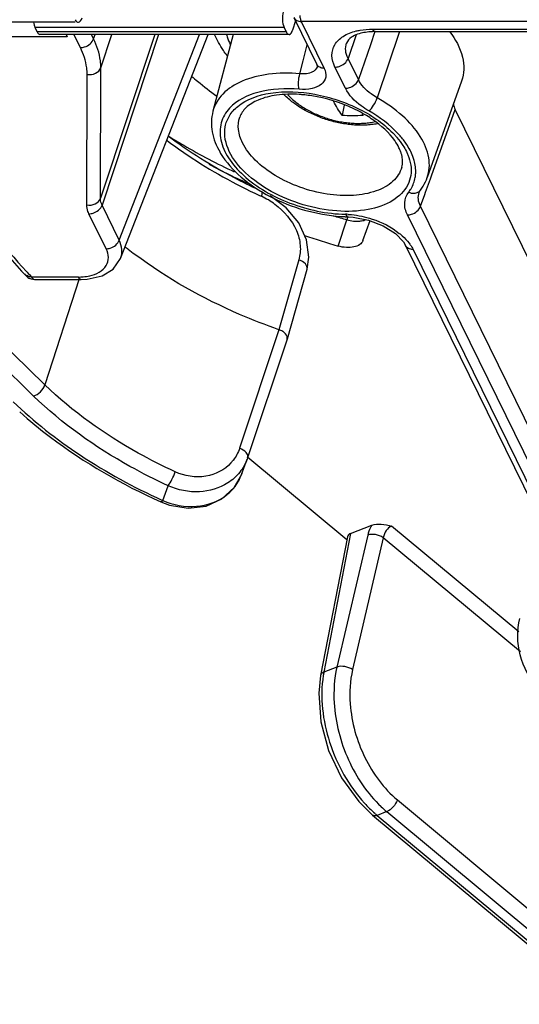
# Model space of a CAD drawing. Units: inches. Extents: x 0 to 34, y 0 to 22.
# Drawn here: x 22.6 to 23.3, y 13.7 to 15 of the extents above; entities that cross this region are included whole.
import ezdxf

# ---------------------------------------------------------------- set-up
doc = ezdxf.new("R2010")
doc.units = ezdxf.units.IN
doc.header["$LTSCALE"] = 1.87
doc.header["$MEASUREMENT"] = 0
doc.layers.add('ALL_ASM_MEM', color=7, linetype='CONTINUOUS')

msp = doc.modelspace()

# ---------------------------------------------------------------- linework, layer by layer
at = {"layer": 'ALL_ASM_MEM', "color": 7, "linetype": 'CONTINUOUS'}
for p, q in [((22.9958, 15.0281), (22.9919, 15.0159)), ((22.9937, 15.0325), (23.0237, 14.9713)), ((22.7083, 15.0266), (21.9092, 15.0266)), ((22.6559, 15.0197), (22.6589, 15.0137)), ((22.9839, 15.0137), (22.981, 15.0197)), ((22.9875, 15.0105), (22.6624, 15.0105)), ((22.6965, 15.0105), (22.6979, 15.0075)), ((22.7676, 14.7185), (22.8818, 15.0105)), ((22.9144, 15.0105), (22.8881, 14.9103)), ((23.0999, 15.0142), (23.6982, 15.0142)), ((23.2125, 14.9497), (23.1677, 14.8239)), ((23.0593, 14.9184), (23.0565, 14.9052)), ((23.5273, 14.2545), (23.2042, 14.9128)), ((23.1572, 14.8046), (23.1572, 14.8047)), ((23.0643, 14.7729), (23.0643, 14.7729)), ((23.0643, 14.7729), (23.0711, 14.7725)), ((23.0838, 14.7419), (23.0932, 14.7678)), ((23.1395, 14.7353), (23.4196, 14.1645)), ((22.6417, 14.6987), (22.6426, 14.6977)), ((23.0108, 14.7043), (22.9849, 14.6133)), ((22.6551, 14.6912), (22.716, 14.6912)), ((22.716, 14.6912), (22.7241, 14.6915)), ((22.9849, 14.6133), (22.9334, 14.4588)), ((22.9255, 14.4369), (22.9329, 14.4571)), ((22.9334, 14.4588), (22.9329, 14.4571)), ((23.0627, 14.3519), (22.9337, 14.4591)), ((22.9256, 14.4372), (22.9261, 14.4386)), ((22.916, 14.4198), (22.9256, 14.4372)), ((22.8999, 14.4051), (22.916, 14.4198)), ((22.8202, 14.4012), (22.8315, 14.3969)), ((23.0678, 14.3602), (23.0954, 14.3709)), ((23.0635, 14.3558), (23.0286, 14.1751)), ((23.0965, 13.9929), (23.3927, 13.7466))]:
    msp.add_line(p, q, dxfattribs=at)
at = {"layer": 'ALL_ASM_MEM', "color": 9, "linetype": 'CONTINUOUS'}
for p, q in [((23.0025, 15.0297), (23.0033, 15.0274)), ((22.981, 15.0197), (22.6559, 15.0197)), ((23.0033, 15.0274), (23.0333, 14.9663)), ((24.2528, 15.0274), (23.0033, 15.0274)), ((23.0963, 15.0174), (23.6946, 15.0174)), ((22.6979, 15.0075), (22.456, 15.0075)), ((22.9839, 15.0137), (22.6589, 15.0137)), ((22.7153, 14.9933), (22.7068, 15.0105)), ((22.7324, 15.0047), (22.7295, 15.0105)), ((22.7324, 15.0047), (22.7343, 15.0105)), ((22.8121, 15.0105), (22.7413, 14.7969)), ((22.7418, 14.967), (22.7562, 15.0105)), ((22.8171, 15.0105), (22.7435, 14.7881)), ((22.7658, 14.7425), (22.8706, 15.0105)), ((23.0751, 15.0098), (23.0644, 14.9791)), ((23.0994, 15.0144), (23.0935, 14.9971)), ((23.1316, 15.0142), (23.1024, 14.9279)), ((23.0057, 14.9759), (23.011, 14.9971)), ((23.0935, 14.9971), (23.0779, 14.9516)), ((23.0779, 14.9516), (23.0644, 14.9791)), ((22.7413, 14.7969), (22.7418, 14.967)), ((23.0015, 14.9593), (23.0057, 14.9759)), ((23.0243, 14.9691), (23.0243, 14.969)), ((23.0609, 14.9404), (23.0473, 14.968)), ((22.7234, 14.7884), (22.724, 14.9585)), ((23.1733, 14.8264), (23.2042, 14.9128)), ((23.1656, 14.8051), (23.1718, 14.8224)), ((23.1718, 14.8224), (23.1733, 14.8264)), ((23.1589, 14.7865), (23.1645, 14.802)), ((23.1645, 14.802), (23.1656, 14.8051)), ((22.7658, 14.7425), (22.7435, 14.7881)), ((23.4832, 14.1256), (23.1589, 14.7865)), ((22.7487, 14.7311), (22.7263, 14.7768)), ((23.0642, 14.7731), (23.0629, 14.7689)), ((23.4662, 14.1145), (23.1419, 14.7753)), ((23.0514, 14.7347), (23.0629, 14.7689)), ((23.1492, 14.7302), (23.4293, 14.1595)), ((23.0002, 14.7167), (22.9742, 14.6257)), ((22.6449, 14.7016), (22.6458, 14.7006)), ((22.6516, 14.6944), (22.7125, 14.6944)), ((22.6541, 14.6914), (22.6551, 14.6912)), ((22.7137, 14.6919), (22.6689, 14.5537)), ((22.6689, 14.5537), (22.5809, 14.6392)), ((22.6541, 14.5392), (22.5659, 14.6249)), ((22.9742, 14.6257), (22.9229, 14.4711)), ((22.8227, 14.4031), (22.8297, 14.4222)), ((22.8215, 14.4036), (22.8227, 14.4031)), ((23.2872, 14.2318), (23.1212, 14.3697)), ((23.0678, 14.3602), (23.0329, 14.1795)), ((23.09, 14.358), (23.0498, 14.186)), ((23.1104, 14.3546), (23.0703, 14.1826)), ((23.2895, 14.2057), (23.1104, 14.3546)), ((23.0498, 14.186), (23.0329, 14.1795)), ((23.1287, 14.0128), (23.4197, 13.7709)), ((23.1149, 13.9975), (23.1024, 13.9927)), ((23.1024, 13.9927), (23.3986, 13.7464)), ((23.1149, 13.9975), (23.4059, 13.7555))]:
    msp.add_line(p, q, dxfattribs=at)
at = {"layer": 'ALL_ASM_MEM', "color": 7, "linetype": 'CONTINUOUS'}
for points in [[(23.0237, 14.9713), (23.024, 14.9705), (23.0243, 14.9691), (23.0243, 14.969)], [(23.0109, 14.7047), (23.0134, 14.7204), (23.0103, 14.743), (23.0001, 14.765), (22.9836, 14.7846), (22.9628, 14.8001)], [(23.1572, 14.8046), (23.1576, 14.8057), (23.1588, 14.8075)], [(23.0711, 14.7725), (23.091, 14.7686), (23.1103, 14.761), (23.1261, 14.7509), (23.1366, 14.7401), (23.1395, 14.7354)], [(22.7241, 14.6915), (22.7434, 14.6959), (22.758, 14.7047), (22.7677, 14.7185)], [(22.8315, 14.3969), (22.8557, 14.3929), (22.8792, 14.3958), (22.8999, 14.4051)], [(23.0286, 14.1751), (23.0261, 14.1519), (23.0288, 14.1146), (23.039, 14.077), (23.0558, 14.0416), (23.0783, 14.0106), (23.0965, 13.9929)]]:
    msp.add_lwpolyline(points, dxfattribs=at)
for centre, radius, start, end in [((23.0999, 14.924), 0.0902, 89.9902, 92.1844), ((22.9898, 14.7587), 0.1739, 84.82, 86.4309), ((23.0703, 15.3003), 0.3953, 267.9972, 272.0028), ((22.9963, 14.7528), 0.1777, 58.7443, 62.5161), ((23.2749, 15.0352), 0.2308, 213.6701, 214.262), ((23.0048, 14.7668), 0.1613, 55.2341, 58.7484), ((22.9873, 14.9094), 0.1042, 210.2538, 213.8597), ((23.1119, 14.8438), 0.0592, 328.3947, 340.3245), ((23.1094, 14.8453), 0.0622, 322.5489, 328.3998), ((23.0688, 14.9735), 0.2007, 267.711, 268.6984), ((24.3617, 16.2836), 2.3389, 220.847, 222.6596), ((23.3342, 15.6993), 1.0052, 251.0363, 253.6617), ((23.1118, 15.1572), 0.5419, 231.3167, 231.9241), ((23.1195, 15.1671), 0.5544, 231.9261, 233.0717), ((22.6551, 14.706), 0.0148, 244.2945, 253.58), ((22.8664, 14.461), 0.0643, 306.9942, 309.9056)]:
    msp.add_arc(centre, radius, start, end, dxfattribs=at)
at = {"layer": 'ALL_ASM_MEM', "color": 9, "linetype": 'CONTINUOUS'}
for centre, radius, start, end in [((23.0607, 14.8142), 0.0961, 33.7464, 35.6117), ((23.3177, 15.6702), 0.9361, 242.3176, 245.9508), ((23.2586, 15.468), 0.7357, 245.1158, 245.311), ((22.9094, 14.7085), 0.1002, 53.4879, 65.2757), ((23.151, 14.8135), 0.00982, 304.4691, 322.4669), ((23.3444, 15.7322), 1.0036, 252.6505, 253.7054), ((23.0586, 14.6704), 0.1058, 86.8082, 88.6858), ((24.4123, 16.3213), 2.3974, 222.5334, 222.7377), ((22.7125, 14.7716), 0.0773, 269.9961, 272.4827), ((22.8727, 14.488), 0.0529, 317.3099, 322.0069), ((23.1663, 14.1534), 0.1359, 168.9422, 170.8557), ((23.2125, 14.1241), 0.1715, 222.3783, 228.6243), ((23.2131, 14.1155), 0.1536, 226.5557, 230.2349), ((23.2023, 14.1129), 0.1564, 228.6906, 230.2559)]:
    msp.add_arc(centre, radius, start, end, dxfattribs=at)
at = {"layer": 'ALL_ASM_MEM', "color": 7, "linetype": 'CONTINUOUS'}
for centre, major_axis, ratio, start_param, end_param in [((22.7131, 15.0413), (0.0012, 0.0148), 0.437352, -3.778226, -2.216157), ((22.6593, 15.0313), (-0.0002, 0.0148), 0.379354, -4.388561, -3.81797), ((22.6622, 15.0253), (-0.0002, 0.0148), 0.379354, -3.81797, -3.146286), ((23.0778, 14.3519), (0.0142, -0.0044), 0.570318, 2.51733, 3.205967)]:
    msp.add_ellipse(centre, major_axis=major_axis, ratio=ratio, start_param=start_param, end_param=end_param, dxfattribs=at)
for points, knots in [([(22.9799, 15.0401), (22.9789, 15.0366), (22.9784, 15.0297), (22.9795, 15.0227), (22.981, 15.0197)], [0, 0, 0, 0, 0.522147, 1, 1, 1, 1]), ([(22.9902, 15.0123), (22.9904, 15.0125), (22.9911, 15.0136), (22.9916, 15.0149), (22.9919, 15.0159)], [0, 0, 0, 0, 0.220067, 1, 1, 1, 1]), ([(22.9066, 14.983), (22.9049, 14.9851), (22.8987, 14.9938), (22.8933, 15.0032), (22.89, 15.0105)], [0, 0, 0, 0, 0.256374, 1, 1, 1, 1]), ([(22.9839, 15.0137), (22.9841, 15.0132), (22.9849, 15.0118), (22.9864, 15.0105), (22.9875, 15.0105)], [0, 0, 0, 0, 0.322538, 1, 1, 1, 1]), ([(22.9875, 15.0105), (22.9877, 15.0105), (22.9888, 15.0107), (22.9897, 15.0116), (22.9902, 15.0123)], [0, 0, 0, 0, 0.215481, 1, 1, 1, 1]), ([(23.0852, 15.0129), (23.0795, 15.0118), (23.0705, 15.0092), (23.0636, 15.0023), (23.0624, 14.9991)], [0, 0, 0, 0, 0.635619, 1, 1, 1, 1]), ([(23.0964, 15.0141), (23.0955, 15.0141), (23.0917, 15.0139), (23.0879, 15.0134), (23.0852, 15.0129)], [0, 0, 0, 0, 0.261339, 1, 1, 1, 1]), ([(23.1969, 15.0143), (23.2044, 15.0044), (23.2135, 14.9882), (23.2162, 14.9652), (23.2143, 14.9546), (23.2125, 14.9497)], [0, 0, 0, 0, 0.540555, 0.776085, 1, 1, 1, 1]), ([(22.8603, 14.9561), (22.8629, 14.9538), (22.8736, 14.9448), (22.8847, 14.9363), (22.8932, 14.9301)], [0, 0, 0, 0, 0.24546, 1, 1, 1, 1]), ([(23.0006, 14.9323), (22.9908, 14.9329), (22.9726, 14.9325), (22.9486, 14.9267), (22.9314, 14.9168), (22.9246, 14.9072), (22.9231, 14.9026)], [0, 0, 0, 0, 0.334185, 0.616596, 0.835191, 1, 1, 1, 1]), ([(23.1028, 14.894), (23.1003, 14.8936), (23.0951, 14.8928), (23.0872, 14.8922), (23.0791, 14.8921), (23.0709, 14.8925), (23.0626, 14.8934), (23.0542, 14.8948), (23.0458, 14.8967), (23.0376, 14.899), (23.0294, 14.9018), (23.0215, 14.905), (23.0138, 14.9086), (23.0064, 14.9125), (22.9994, 14.9169), (22.9907, 14.923), (22.9847, 14.9282), (22.981, 14.9318)], [0, 0, 0, 0, 0.058576, 0.118547, 0.179842, 0.242339, 0.305856, 0.370177, 0.435047, 0.500194, 0.565335, 0.630188, 0.694478, 0.757957, 0.820404, 0.881647, 1, 1, 1, 1]), ([(23.0783, 14.9104), (23.0614, 14.9193), (23.0369, 14.9277), (23.0117, 14.9313), (23.0055, 14.9319)], [0, 0, 0, 0, 0.753241, 1, 1, 1, 1]), ([(23.0565, 14.9052), (23.0545, 14.9081), (23.0506, 14.9141), (23.047, 14.9203), (23.0452, 14.9234)], [0, 0, 0, 0, 0.489782, 1, 1, 1, 1]), ([(22.8881, 14.9103), (22.8858, 14.9016), (22.8854, 14.8825), (22.8926, 14.8651), (22.8974, 14.8569)], [0, 0, 0, 0, 0.483924, 1, 1, 1, 1]), ([(23.1308, 14.8629), (23.1293, 14.8661), (23.1205, 14.8804), (23.1076, 14.8918), (23.0968, 14.8993)], [0, 0, 0, 0, 0.212933, 1, 1, 1, 1]), ([(22.8292, 14.8785), (22.836, 14.8742), (22.8643, 14.8573), (22.8935, 14.842), (22.9159, 14.8314)], [0, 0, 0, 0, 0.246021, 1, 1, 1, 1]), ([(22.948, 14.8077), (22.9372, 14.8127), (22.8962, 14.833), (22.857, 14.8573), (22.8298, 14.8777)], [0, 0, 0, 0, 0.258015, 1, 1, 1, 1]), ([(23.1339, 14.8552), (23.1337, 14.8558), (23.1328, 14.8585), (23.1318, 14.861), (23.1308, 14.8629)], [0, 0, 0, 0, 0.237516, 1, 1, 1, 1]), ([(22.9008, 14.8513), (22.9085, 14.8399), (22.9292, 14.8188), (22.9814, 14.7867), (23.0289, 14.7743), (23.0608, 14.773)], [0, 0, 0, 0, 0.224786, 0.476458, 1, 1, 1, 1]), ([(23.1355, 14.8454), (23.1355, 14.8462), (23.1353, 14.8495), (23.1346, 14.8528), (23.1339, 14.8552)], [0, 0, 0, 0, 0.234318, 1, 1, 1, 1]), ([(23.0838, 14.7419), (23.083, 14.7398), (23.0795, 14.7358), (23.0716, 14.7329), (23.0618, 14.7324), (23.0549, 14.7337), (23.0514, 14.7347)], [0, 0, 0, 0, 0.186864, 0.416024, 0.693028, 1, 1, 1, 1]), ([(22.9742, 14.6257), (22.9569, 14.6317), (22.8909, 14.6574), (22.8283, 14.6923), (22.7864, 14.7238)], [0, 0, 0, 0, 0.258852, 1, 1, 1, 1]), ([(22.646, 14.6957), (22.6457, 14.6959), (22.6445, 14.6964), (22.6435, 14.6972), (22.6428, 14.6979)], [0, 0, 0, 0, 0.275756, 1, 1, 1, 1]), ([(22.9849, 14.6133), (22.9857, 14.6155), (22.9838, 14.6201), (22.9791, 14.6236), (22.9759, 14.6251), (22.9742, 14.6257)], [0, 0, 0, 0, 0.406786, 0.686834, 1, 1, 1, 1]), ([(22.636, 14.5187), (22.6488, 14.5071), (22.7054, 14.4608), (22.7694, 14.4241), (22.8202, 14.4012)], [0, 0, 0, 0, 0.237102, 1, 1, 1, 1]), ([(22.9075, 14.4259), (22.8967, 14.419), (22.8696, 14.411), (22.8424, 14.4166), (22.8297, 14.4222)], [0, 0, 0, 0, 0.482071, 1, 1, 1, 1]), ([(22.8227, 14.4031), (22.8364, 14.3972), (22.8656, 14.3916), (22.8942, 14.4014), (22.905, 14.4096)], [0, 0, 0, 0, 0.522001, 1, 1, 1, 1]), ([(23.0954, 14.3709), (23.0992, 14.3723), (23.1083, 14.3725), (23.1167, 14.3708), (23.1212, 14.3697)], [0, 0, 0, 0, 0.468652, 1, 1, 1, 1]), ([(23.3119, 14.157), (23.3017, 14.1704), (23.2856, 14.1997), (23.2845, 14.2341), (23.2886, 14.2493)], [0, 0, 0, 0, 0.517021, 1, 1, 1, 1])]:
    msp.add_open_spline(points, degree=3, knots=knots, dxfattribs=at)
at = {"layer": 'ALL_ASM_MEM', "color": 9, "linetype": 'CONTINUOUS'}
for points, knots in [([(22.9937, 15.0324), (22.9945, 15.0309), (22.9974, 15.0281), (23.0013, 15.0274), (23.0033, 15.0274)], [0, 0, 0, 0, 0.463708, 1, 1, 1, 1]), ([(23.0013, 15.0354), (23.0014, 15.0349), (23.0016, 15.033), (23.002, 15.0311), (23.0025, 15.0297)], [0, 0, 0, 0, 0.265715, 1, 1, 1, 1]), ([(23.0473, 14.968), (23.045, 14.9727), (23.042, 14.9827), (23.0461, 14.9982), (23.0583, 15.0095), (23.069, 15.0136), (23.075, 15.015)], [0, 0, 0, 0, 0.247048, 0.470401, 0.711834, 1, 1, 1, 1]), ([(23.075, 15.015), (23.0767, 15.0154), (23.0837, 15.0169), (23.0909, 15.0174), (23.0963, 15.0174)], [0, 0, 0, 0, 0.237731, 1, 1, 1, 1]), ([(23.0963, 15.0174), (23.0965, 15.0169), (23.0973, 15.0155), (23.0988, 15.0142), (23.0999, 15.0142)], [0, 0, 0, 0, 0.322466, 1, 1, 1, 1]), ([(22.7153, 14.9933), (22.7171, 14.9933), (22.7241, 14.9945), (22.7307, 14.9997), (22.7324, 15.0047)], [0, 0, 0, 0, 0.258411, 1, 1, 1, 1]), ([(22.7418, 14.967), (22.7418, 14.97), (22.741, 14.9831), (22.7368, 14.9958), (22.7324, 15.0047)], [0, 0, 0, 0, 0.236141, 1, 1, 1, 1]), ([(22.9057, 15.0106), (22.906, 15.0095), (22.9074, 15.0051), (22.9092, 15.0007), (22.9107, 14.9975)], [0, 0, 0, 0, 0.24356, 1, 1, 1, 1]), ([(22.724, 14.9585), (22.724, 14.9614), (22.7232, 14.9734), (22.7193, 14.9851), (22.7153, 14.9933)], [0, 0, 0, 0, 0.236189, 1, 1, 1, 1]), ([(23.0644, 14.9791), (23.0628, 14.9824), (23.0606, 14.989), (23.0614, 14.9961), (23.0624, 14.9991)], [0, 0, 0, 0, 0.526019, 1, 1, 1, 1]), ([(22.4304, 14.9771), (22.4456, 14.9535), (22.5111, 14.8572), (22.5852, 14.7668), (22.6449, 14.7016)], [0, 0, 0, 0, 0.241015, 1, 1, 1, 1]), ([(23.0473, 14.968), (23.0492, 14.968), (23.0561, 14.9691), (23.0627, 14.9742), (23.0644, 14.9791)], [0, 0, 0, 0, 0.257986, 1, 1, 1, 1]), ([(22.724, 14.9585), (22.7276, 14.9578), (22.7351, 14.9584), (22.7408, 14.9639), (22.7418, 14.967)], [0, 0, 0, 0, 0.530288, 1, 1, 1, 1]), ([(23.0333, 14.9663), (23.035, 14.9628), (23.0369, 14.9548), (23.0297, 14.944), (23.0164, 14.9389), (23.0063, 14.9385), (23.0007, 14.939)], [0, 0, 0, 0, 0.218958, 0.426389, 0.682677, 1, 1, 1, 1]), ([(23.0217, 14.9644), (23.0207, 14.9634), (23.0148, 14.9591), (23.0071, 14.9587), (23.0015, 14.9593)], [0, 0, 0, 0, 0.208721, 1, 1, 1, 1]), ([(23.0333, 14.9663), (23.0313, 14.9663), (23.0274, 14.967), (23.0244, 14.9698), (23.0237, 14.9713)], [0, 0, 0, 0, 0.536266, 1, 1, 1, 1]), ([(23.0015, 14.9593), (22.9879, 14.9604), (22.9621, 14.9602), (22.9272, 14.9519), (22.9005, 14.9355), (22.8903, 14.9187), (22.8881, 14.9103)], [0, 0, 0, 0, 0.308338, 0.577501, 0.803448, 1, 1, 1, 1]), ([(23.0007, 14.939), (22.9998, 14.9421), (22.9996, 14.949), (23.0005, 14.9558), (23.0015, 14.9593)], [0, 0, 0, 0, 0.470584, 1, 1, 1, 1]), ([(23.0609, 14.9404), (23.0627, 14.9404), (23.0696, 14.9415), (23.0762, 14.9467), (23.0779, 14.9516)], [0, 0, 0, 0, 0.257758, 1, 1, 1, 1]), ([(23.1024, 14.9279), (23.0997, 14.9294), (23.0901, 14.9356), (23.0815, 14.9442), (23.0779, 14.9516)], [0, 0, 0, 0, 0.280503, 1, 1, 1, 1]), ([(23.0007, 14.939), (22.9828, 14.9405), (22.9502, 14.9393), (22.9193, 14.9248), (22.9097, 14.9144)], [0, 0, 0, 0, 0.560361, 1, 1, 1, 1]), ([(23.0915, 14.9108), (23.0881, 14.9128), (23.0761, 14.9205), (23.0654, 14.9312), (23.0609, 14.9404)], [0, 0, 0, 0, 0.280697, 1, 1, 1, 1]), ([(22.9204, 14.9167), (22.9323, 14.9264), (22.967, 14.9379), (23.0228, 14.935), (23.0792, 14.9163), (23.1125, 14.8934), (23.1253, 14.8796)], [0, 0, 0, 0, 0.207076, 0.467468, 0.746796, 1, 1, 1, 1]), ([(22.9859, 14.9318), (22.9874, 14.9301), (22.9908, 14.9268), (22.9963, 14.9222), (23.0023, 14.9177), (23.0088, 14.9136), (23.0158, 14.9098), (23.0231, 14.9063), (23.0307, 14.9033), (23.0386, 14.9006), (23.0465, 14.8984), (23.0545, 14.8967), (23.0625, 14.8955), (23.0704, 14.8947), (23.0781, 14.8945), (23.0856, 14.8948), (23.0927, 14.8955), (23.0973, 14.8964), (23.0996, 14.8969)], [0, 0, 0, 0, 0.055714, 0.114003, 0.174618, 0.237254, 0.301557, 0.367136, 0.433575, 0.50044, 0.56729, 0.633682, 0.699184, 0.763382, 0.825887, 0.88635, 0.944469, 1, 1, 1, 1]), ([(23.0915, 14.9108), (23.0941, 14.9128), (23.0982, 14.9183), (23.1013, 14.9244), (23.1024, 14.9279)], [0, 0, 0, 0, 0.470904, 1, 1, 1, 1]), ([(23.1677, 14.8239), (23.1706, 14.832), (23.1717, 14.8515), (23.159, 14.88), (23.1352, 14.9065), (23.1142, 14.9211), (23.1024, 14.9279)], [0, 0, 0, 0, 0.196864, 0.422823, 0.691822, 1, 1, 1, 1]), ([(22.9097, 14.9144), (22.9047, 14.909), (22.8969, 14.8957), (22.897, 14.8716), (22.9081, 14.8476), (22.9364, 14.816), (22.9884, 14.7869), (23.0364, 14.7766), (23.061, 14.7761)], [0, 0, 0, 0, 0.089821, 0.180626, 0.284864, 0.407687, 0.697333, 1, 1, 1, 1]), ([(22.9095, 14.8579), (22.9047, 14.8677), (22.9009, 14.8848), (22.909, 14.9053), (22.9162, 14.9132), (22.9204, 14.9167)], [0, 0, 0, 0, 0.509027, 0.747247, 1, 1, 1, 1]), ([(22.9267, 14.8692), (22.924, 14.8746), (22.9203, 14.8857), (22.9214, 14.8975), (22.9231, 14.9026)], [0, 0, 0, 0, 0.526026, 1, 1, 1, 1]), ([(23.1388, 14.8702), (23.1361, 14.874), (23.1227, 14.8901), (23.1055, 14.9028), (23.0915, 14.9108)], [0, 0, 0, 0, 0.227665, 1, 1, 1, 1]), ([(23.1253, 14.8796), (23.1263, 14.8785), (23.1301, 14.8741), (23.1336, 14.8695), (23.136, 14.8659)], [0, 0, 0, 0, 0.259372, 1, 1, 1, 1]), ([(22.8278, 14.8728), (22.8368, 14.8659), (22.8752, 14.8386), (22.9166, 14.8156), (22.949, 14.8006)], [0, 0, 0, 0, 0.241243, 1, 1, 1, 1]), ([(23.1344, 14.8373), (23.1325, 14.8304), (23.1233, 14.8167), (23.0999, 14.8046), (23.0701, 14.7994), (23.0361, 14.8014), (23.0014, 14.8103), (22.9695, 14.8253), (22.9435, 14.8446), (22.9308, 14.8609), (22.9267, 14.8692)], [0, 0, 0, 0, 0.087744, 0.190876, 0.314886, 0.45598, 0.605292, 0.752002, 0.885865, 1, 1, 1, 1]), ([(23.1507, 14.8464), (23.1502, 14.8481), (23.1477, 14.8556), (23.144, 14.8626), (23.1406, 14.8676)], [0, 0, 0, 0, 0.236469, 1, 1, 1, 1]), ([(23.1462, 14.8403), (23.1468, 14.8358), (23.1469, 14.8268), (23.1413, 14.8092), (23.1221, 14.7909), (23.0888, 14.7802), (23.0484, 14.7789), (23.0054, 14.7872), (22.9646, 14.804), (22.9312, 14.8272), (22.9147, 14.8474), (22.9095, 14.8579)], [0, 0, 0, 0, 0.045546, 0.089692, 0.184238, 0.30018, 0.438286, 0.589857, 0.742053, 0.881849, 1, 1, 1, 1]), ([(23.1405, 14.8579), (23.1412, 14.8564), (23.1438, 14.8508), (23.1455, 14.8448), (23.1462, 14.8403)], [0, 0, 0, 0, 0.261879, 1, 1, 1, 1]), ([(23.1521, 14.8242), (23.1524, 14.826), (23.1532, 14.8334), (23.1522, 14.8409), (23.1507, 14.8464)], [0, 0, 0, 0, 0.241751, 1, 1, 1, 1]), ([(23.1435, 14.8049), (23.1446, 14.8064), (23.1486, 14.8122), (23.1511, 14.819), (23.1521, 14.8242)], [0, 0, 0, 0, 0.25516, 1, 1, 1, 1]), ([(22.7234, 14.7884), (22.7271, 14.7877), (22.7346, 14.7883), (22.7402, 14.7937), (22.7413, 14.7969)], [0, 0, 0, 0, 0.530288, 1, 1, 1, 1]), ([(22.7435, 14.7881), (22.7431, 14.7889), (22.7419, 14.7916), (22.7413, 14.7946), (22.7413, 14.7969)], [0, 0, 0, 0, 0.266963, 1, 1, 1, 1]), ([(22.9518, 14.8059), (22.9524, 14.8056), (22.9522, 14.8027), (22.9517, 14.801), (22.9513, 14.7996)], [0, 0, 0, 0, 0.307772, 1, 1, 1, 1]), ([(23.1419, 14.7753), (23.1395, 14.7801), (23.1366, 14.7906), (23.1405, 14.801), (23.1435, 14.8049)], [0, 0, 0, 0, 0.522687, 1, 1, 1, 1]), ([(23.1435, 14.8049), (23.1446, 14.8045), (23.1488, 14.803), (23.1539, 14.8036), (23.1565, 14.8054)], [0, 0, 0, 0, 0.27258, 1, 1, 1, 1]), ([(23.1589, 14.7865), (23.1575, 14.7894), (23.1555, 14.7954), (23.1562, 14.8019), (23.1572, 14.8046)], [0, 0, 0, 0, 0.525555, 1, 1, 1, 1]), ([(22.7263, 14.7768), (22.7259, 14.7777), (22.7243, 14.7814), (22.7234, 14.7855), (22.7234, 14.7884)], [0, 0, 0, 0, 0.267143, 1, 1, 1, 1]), ([(22.7263, 14.7768), (22.7282, 14.7768), (22.7351, 14.7779), (22.7418, 14.7832), (22.7435, 14.7881)], [0, 0, 0, 0, 0.258411, 1, 1, 1, 1]), ([(22.969, 14.7891), (22.9808, 14.7803), (22.9957, 14.7632), (23.0031, 14.7361), (23.0019, 14.7228), (23.0002, 14.7167)], [0, 0, 0, 0, 0.530242, 0.771906, 1, 1, 1, 1]), ([(23.1419, 14.7753), (23.1437, 14.7753), (23.1506, 14.7764), (23.1572, 14.7815), (23.1589, 14.7865)], [0, 0, 0, 0, 0.257758, 1, 1, 1, 1]), ([(23.061, 14.7761), (23.0612, 14.7756), (23.0619, 14.7743), (23.0632, 14.7729), (23.0643, 14.7729)], [0, 0, 0, 0, 0.326468, 1, 1, 1, 1]), ([(23.0645, 14.7759), (23.066, 14.7759), (23.0719, 14.7754), (23.0778, 14.7745), (23.0822, 14.7736)], [0, 0, 0, 0, 0.244985, 1, 1, 1, 1]), ([(23.0822, 14.7736), (23.0868, 14.7726), (23.1043, 14.7679), (23.1209, 14.7596), (23.1313, 14.7512)], [0, 0, 0, 0, 0.258559, 1, 1, 1, 1]), ([(23.0799, 14.7672), (23.0806, 14.7673), (23.0833, 14.7677), (23.086, 14.7684), (23.0878, 14.7692)], [0, 0, 0, 0, 0.266981, 1, 1, 1, 1]), ([(23.1313, 14.7512), (23.1326, 14.7502), (23.1373, 14.7463), (23.1415, 14.7419), (23.1442, 14.7383)], [0, 0, 0, 0, 0.263549, 1, 1, 1, 1]), ([(22.7487, 14.7311), (22.7506, 14.7311), (22.7575, 14.7323), (22.7642, 14.7375), (22.7658, 14.7425)], [0, 0, 0, 0, 0.258411, 1, 1, 1, 1]), ([(22.7677, 14.7185), (22.7691, 14.7221), (22.7702, 14.7306), (22.7677, 14.7386), (22.7658, 14.7425)], [0, 0, 0, 0, 0.474238, 1, 1, 1, 1]), ([(23.1492, 14.7302), (23.1471, 14.7302), (23.1432, 14.7309), (23.1403, 14.7337), (23.1395, 14.7353)], [0, 0, 0, 0, 0.536295, 1, 1, 1, 1]), ([(23.1442, 14.7383), (23.1447, 14.7376), (23.1465, 14.7351), (23.1481, 14.7323), (23.1492, 14.7302)], [0, 0, 0, 0, 0.259969, 1, 1, 1, 1]), ([(22.7276, 14.696), (22.7357, 14.6978), (22.7484, 14.7039), (22.7527, 14.7201), (22.7505, 14.7276), (22.7487, 14.7311)], [0, 0, 0, 0, 0.526081, 0.751046, 1, 1, 1, 1]), ([(23.0109, 14.7047), (23.0116, 14.707), (23.0086, 14.7131), (23.0034, 14.7156), (23.0002, 14.7167)], [0, 0, 0, 0, 0.4124, 1, 1, 1, 1]), ([(22.6516, 14.6944), (22.6517, 14.694), (22.6524, 14.6929), (22.6533, 14.6918), (22.6541, 14.6914)], [0, 0, 0, 0, 0.299569, 1, 1, 1, 1]), ([(22.7125, 14.6944), (22.7127, 14.6939), (22.7135, 14.6925), (22.7149, 14.6912), (22.716, 14.6912)], [0, 0, 0, 0, 0.321019, 1, 1, 1, 1]), ([(22.7158, 14.6944), (22.7169, 14.6945), (22.7208, 14.6947), (22.7247, 14.6953), (22.7276, 14.696)], [0, 0, 0, 0, 0.259418, 1, 1, 1, 1]), ([(22.6541, 14.5392), (22.6575, 14.5402), (22.6636, 14.5444), (22.6678, 14.5504), (22.6689, 14.5537)], [0, 0, 0, 0, 0.494163, 1, 1, 1, 1]), ([(22.8388, 14.4404), (22.8225, 14.448), (22.7616, 14.4788), (22.7049, 14.5188), (22.6689, 14.5537)], [0, 0, 0, 0, 0.264201, 1, 1, 1, 1]), ([(22.6276, 14.5318), (22.6544, 14.5058), (22.716, 14.4576), (22.7846, 14.4203), (22.8215, 14.4036)], [0, 0, 0, 0, 0.479901, 1, 1, 1, 1]), ([(22.8297, 14.4222), (22.8128, 14.43), (22.7499, 14.4619), (22.6914, 14.5031), (22.6541, 14.5392)], [0, 0, 0, 0, 0.2642, 1, 1, 1, 1]), ([(22.933, 14.4632), (22.9326, 14.464), (22.9301, 14.4676), (22.9261, 14.4699), (22.9229, 14.4711)], [0, 0, 0, 0, 0.211869, 1, 1, 1, 1]), ([(22.9334, 14.4588), (22.9338, 14.4598), (22.9338, 14.4614), (22.9332, 14.4628), (22.933, 14.4632)], [0, 0, 0, 0, 0.723414, 1, 1, 1, 1]), ([(22.9116, 14.4521), (22.9033, 14.443), (22.8783, 14.4301), (22.8511, 14.4348), (22.8388, 14.4404)], [0, 0, 0, 0, 0.477923, 1, 1, 1, 1]), ([(22.8297, 14.4222), (22.8317, 14.4247), (22.835, 14.4307), (22.8378, 14.437), (22.8388, 14.4404)], [0, 0, 0, 0, 0.465917, 1, 1, 1, 1]), ([(22.8227, 14.4031), (22.8223, 14.4025), (22.8217, 14.4017), (22.8205, 14.401), (22.8202, 14.4012)], [0, 0, 0, 0, 0.669464, 1, 1, 1, 1]), ([(23.0954, 14.3709), (23.0948, 14.3698), (23.0925, 14.3658), (23.0908, 14.3614), (23.09, 14.358)], [0, 0, 0, 0, 0.262915, 1, 1, 1, 1]), ([(23.1212, 14.3697), (23.1184, 14.3686), (23.1135, 14.3639), (23.1109, 14.3579), (23.1104, 14.3546)], [0, 0, 0, 0, 0.47842, 1, 1, 1, 1]), ([(23.1104, 14.3546), (23.1074, 14.3567), (23.1006, 14.3591), (23.0932, 14.3592), (23.09, 14.358)], [0, 0, 0, 0, 0.517276, 1, 1, 1, 1]), ([(23.0498, 14.186), (23.0463, 14.1708), (23.0438, 14.129), (23.0607, 14.064), (23.0895, 14.0211), (23.1075, 14.0041)], [0, 0, 0, 0, 0.237824, 0.624728, 1, 1, 1, 1]), ([(23.0703, 14.1826), (23.0673, 14.1847), (23.0605, 14.1871), (23.0531, 14.1872), (23.0498, 14.186)], [0, 0, 0, 0, 0.517275, 1, 1, 1, 1]), ([(23.0703, 14.1826), (23.0669, 14.1681), (23.0648, 14.1283), (23.0821, 14.0672), (23.1109, 14.0276), (23.1287, 14.0128)], [0, 0, 0, 0, 0.239513, 0.628566, 1, 1, 1, 1]), ([(23.0321, 14.175), (23.0275, 14.1463), (23.0353, 14.0847), (23.0652, 14.0311), (23.0858, 14.0086)], [0, 0, 0, 0, 0.488565, 1, 1, 1, 1]), ([(23.0329, 14.1795), (23.0323, 14.1793), (23.0305, 14.1783), (23.0289, 14.1765), (23.0286, 14.1751)], [0, 0, 0, 0, 0.290586, 1, 1, 1, 1]), ([(23.1287, 14.0128), (23.1276, 14.0094), (23.1236, 14.0034), (23.1181, 13.9987), (23.1149, 13.9975)], [0, 0, 0, 0, 0.51244, 1, 1, 1, 1]), ([(23.1024, 13.9927), (23.1018, 13.9925), (23.0999, 13.9919), (23.0976, 13.992), (23.0965, 13.9929)], [0, 0, 0, 0, 0.30499, 1, 1, 1, 1])]:
    msp.add_open_spline(points, degree=3, knots=knots, dxfattribs=at)
for points in [[(23.0243, 14.969), (23.0239, 14.9673), (23.0229, 14.9657), (23.0217, 14.9644)], [(23.136, 14.8659), (23.1376, 14.8633), (23.1392, 14.8606), (23.1405, 14.8579)], [(23.0629, 14.7689), (23.0658, 14.7681), (23.0687, 14.7675), (23.0717, 14.7672)], [(23.0717, 14.7672), (23.0744, 14.767), (23.0772, 14.767), (23.0799, 14.7672)], [(22.9229, 14.4711), (22.921, 14.4655), (22.9181, 14.4601), (22.9144, 14.4554)]]:
    msp.add_open_spline(points, degree=3, dxfattribs=at)
at = {"layer": 'ALL_ASM_MEM', "color": 7, "linetype": 'CONTINUOUS'}
for points in [[(23.2018, 14.92), (23.2022, 14.9175), (23.2031, 14.9151), (23.2042, 14.9128)], [(23.1344, 14.8373), (23.1352, 14.8399), (23.1355, 14.8427), (23.1355, 14.8454)], [(22.6421, 14.699), (22.6435, 14.6963), (22.6459, 14.694), (22.6487, 14.6926)], [(22.6516, 14.6944), (22.6496, 14.6944), (22.6477, 14.6949), (22.646, 14.6957)], [(22.6509, 14.6918), (22.6523, 14.6914), (22.6537, 14.6912), (22.6551, 14.6912)], [(22.9329, 14.4571), (22.9306, 14.4509), (22.9273, 14.4451), (22.9232, 14.44)], [(22.9232, 14.44), (22.9188, 14.4345), (22.9134, 14.4297), (22.9075, 14.4259)], [(22.917, 14.4215), (22.9206, 14.4262), (22.9235, 14.4314), (22.9255, 14.4369)], [(22.9076, 14.4117), (22.9111, 14.4146), (22.9143, 14.4179), (22.917, 14.4215)]]:
    msp.add_open_spline(points, degree=3, dxfattribs=at)

doc.saveas('drawing.dxf')
